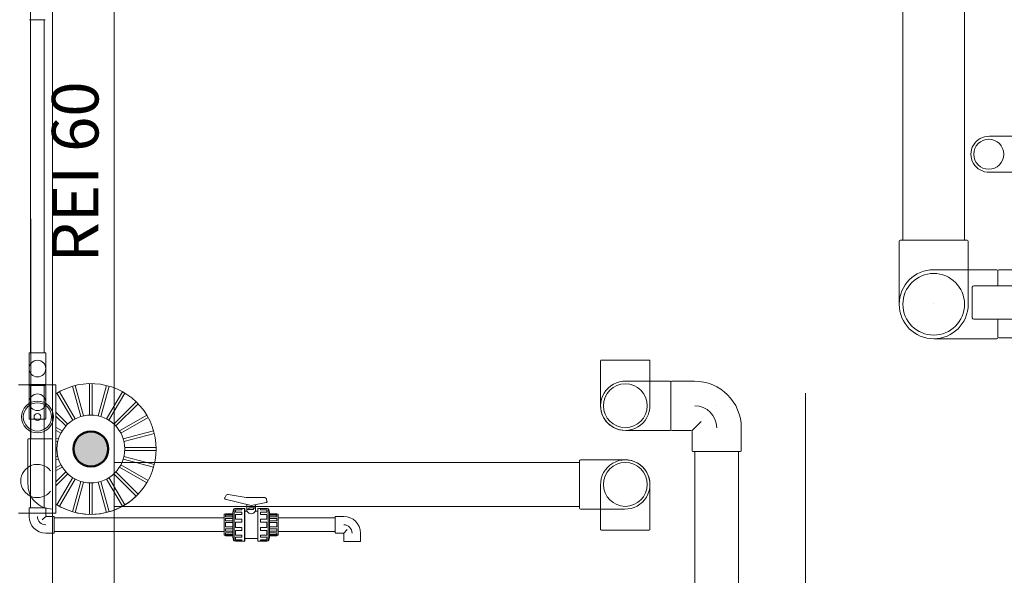
# Model space of a CAD drawing. Extents: x 164709 to 484143, y -180256 to 59023.
# Drawn here: x 351091 to 354688, y -97103 to -95074 of the extents above; entities that cross this region are included whole.
import ezdxf

# ---------------------------------------------------------------- set-up
doc = ezdxf.new("R2010")
doc.units = 0
doc.header["$LTSCALE"] = 50
doc.header["$MEASUREMENT"] = 0
doc.linetypes.add('PRZERYWANE1', pattern=[120, 60, -60])
doc.linetypes.add('PUNKTOWA2', pattern=[249.721251, 88.19443, -52.91662, 20.415667, -52.916635, 35.277899, 0])
for name, color, linetype, lineweight, true_color in [('niecka_Pen_No__140', 7, 'Continuous', 13, 0x8db3cd), ('obrys budynków_Pen_No__140', 7, 'Continuous', 13, 0x8db3cd), ('TC rurociągi kanaliza_Pen_No__140', 7, 'Continuous', 13, 0x8db3cd), ('TC rurociągi_Pen_No__140', 7, 'Continuous', 13, 0x8db3cd), ('TCdmuchawy_Pen_No__140', 7, 'Continuous', 13, 0x8db3cd), ('TCdmuchawy_Pen_No__2', 7, 'Continuous', 50, 0xb6c122)]:
    doc.layers.add(name, color=color, linetype=linetype, lineweight=lineweight, true_color=true_color)
doc.layers.add('SCIANY_Pen_No__4', color=7, linetype='Continuous', lineweight=13)
doc.styles.add('GENERATED_STYLE_1', font='ARIAL.TTF')

# ---------------------------------------------------------------- blocks, each defined once
blk = doc.blocks.new('A$C332B53AC')
at = {"layer": 'TCdmuchawy_Pen_No__140', "linetype": 'Continuous'}
blk.add_hatch(color=252, dxfattribs=at).paths.add_polyline_path([(36539.1, 48938.2, 1), (36539.1, 49065.8, 1)], flags=0)
at = {"layer": 'niecka_Pen_No__140', "color": 252, "linetype": 'PRZERYWANE1'}
blk.add_line((25503.1, 48016.9), (46791.7, 52718.5), dxfattribs=at)
at = {"layer": 'SCIANY_Pen_No__4', "color": 252, "linetype": 'PUNKTOWA2'}
blk.add_line((39150, 7338), (39150, 57075.6), dxfattribs=at)
at = {"layer": 'TC rurociągi kanaliza_Pen_No__140', "color": 252, "linetype": 'Continuous'}
for p, q in [((39821.9, 50144), (39936.4, 50144)), ((39821.9, 50013), (39936.4, 50013))]:
    blk.add_line(p, q, dxfattribs=at)
blk.add_circle((39819.4, 50078.5), 55, dxfattribs=at)
blk.add_arc((39819.4, 50078.5), 65.5, 87.8142, 272.1858, dxfattribs=at)
at = {"layer": 'TC rurociągi_Pen_No__140', "color": 252, "linetype": 'Continuous'}
for p, q in [((39730.7, 49766.5), (39730.7, 51954.6)), ((36319.2, 49039.5), (36319.1, 51867.6)), ((39505.7, 49766.5), (39505.7, 51671)), ((36399.9, 45383.9), (36398.8, 51563)), ((36624.9, 45383.9), (36623.8, 51563)), ((39492.2, 49530.5), (39492.2, 49761)), ((39505.7, 49764.5), (39495.7, 49764.5)), ((39730.7, 49764.5), (39505.7, 49764.5)), ((39740.7, 49764.5), (39730.7, 49764.5)), ((39744.2, 49530.5), (39744.2, 49761)), ((39618.2, 49656.5), (39848.7, 49656.5)), ((39852.2, 49653), (39852.2, 49645)), ((39852.2, 49645), (39852.2, 49598.4)), ((39855.7, 49656.5), (39921.2, 49656.5)), ((39759.3, 49593.4), (39759.3, 49481.1)), ((39764.3, 49598.4), (39956.5, 49598.4)), ((39618.2, 49532.5), (39618.2, 49532.5)), ((39764.3, 49476.1), (39931.3, 49476.1)), ((39852.2, 49476.1), (39852.2, 49420)), ((39852.2, 49476.1), (39852.2, 49420)), ((39618.2, 49404.5), (39848.7, 49404.5)), ((39852.2, 49420), (39852.2, 49410)), ((39852.2, 49420), (39852.2, 49412)), ((39855.7, 49408.5), (39921.2, 49408.5)), ((38401.4, 49323.8), (38401.4, 49162.8)), ((38404.4, 49326.8), (38411.4, 49326.8)), ((38411.4, 49326.8), (38571.4, 49326.8)), ((38571.4, 49326.8), (38578.5, 49326.8)), ((38581.4, 49323.8), (38581.4, 49162.8)), ((38655.4, 49249.8), (38494.4, 49249.8)), ((38658.4, 49246.8), (38658.4, 49239.8)), ((38658.4, 49246.8), (38658.4, 49239.8)), ((38661.4, 49249.8), (38744.3, 49249.8)), ((38658.4, 49239.8), (38658.4, 49079.8)), ((38658.4, 49239.8), (38658.4, 49079.8)), ((38825.4, 49159.8), (38825.5, 49159.8)), ((38734.3, 49068.6), (38768.2, 49102.6)), ((38655.4, 49069.8), (38494.4, 49069.8)), ((38658.4, 49079.8), (38658.4, 49072.8)), ((38658.4, 49079.8), (38658.4, 49072.8)), ((38661.4, 49069.8), (38731.5, 49069.8)), ((38735.4, 48995.8), (38735.4, 49065.8)), ((38915.4, 48995.8), (38915.4, 49078.7)), ((36309.3, 49036.6), (36309.3, 48875.5)), ((36312.2, 49039.5), (36319.3, 49039.5)), ((36319.3, 49039.5), (36399.2, 49039.5)), ((38745.4, 48992.8), (38738.4, 48992.8)), ((38745.4, 48992.8), (38745.4, 46337.9)), ((38905.4, 48992.8), (38745.4, 48992.8)), ((38905.4, 48992.8), (38905.4, 46337.9)), ((38912.4, 48992.8), (38905.4, 48992.8)), ((38324.4, 48952.5), (38324.4, 48959.6)), ((38327.4, 48962.5), (38488.5, 48962.5)), ((36624.3, 48952.5), (38324.4, 48952.5)), ((38324.4, 48792.5), (38324.4, 48952.5)), ((38401.4, 48708.5), (38401.4, 48869.6)), ((38581.4, 48708.5), (38581.4, 48869.6)), ((36624.3, 48792.5), (38324.4, 48792.5)), ((38324.4, 48785.5), (38324.4, 48792.5)), ((38327.4, 48782.5), (38488.5, 48782.5)), ((38411.4, 48705.5), (38404.4, 48705.5)), ((38571.4, 48705.5), (38411.4, 48705.5)), ((38578.5, 48705.5), (38571.4, 48705.5))]:
    blk.add_line(p, q, dxfattribs=at)
for centre, radius in [((39618.2, 49530.5), 112.5), ((38491.4, 49159.8), 80), ((38491.4, 48872.5), 80)]:
    blk.add_circle(centre, radius, dxfattribs=at)
for centre, radius, start, end in [((39495.7, 49761), 3.5, 90, 180), ((39740.7, 49761), 3.5, 0, 90), ((39618.2, 49530.5), 126, 90, 270), ((39848.7, 49653), 3.5, 0, 90), ((39855.7, 49653), 3.5, 90, 180), ((39764.3, 49593.4), 5, 90, 180), ((39618.2, 49530.5), 126, 180, 0), ((39764.3, 49481.1), 5, 180, 270), ((39848.7, 49408), 3.5, 270, 0), ((39855.7, 49412), 3.5, 180, 270), ((38404.4, 49323.8), 2.97, 90, 180), ((38578.5, 49323.8), 2.97, 0, 90), ((38491.4, 49159.8), 90, 88.1112, 271.8888), ((38655.4, 49246.8), 2.97, 0, 90), ((38661.4, 49246.8), 2.97, 90, 180), ((38744.3, 49078.7), 171.1, 0, 90), ((38491.4, 49159.8), 90, 178.1112, 1.8888), ((38745.3, 49079.7), 80.1, 0, 90), ((38655.4, 49072.8), 2.97, 270, 0), ((38661.4, 49072.8), 2.97, 180, 270), ((38731.5, 49065.8), 3.96, 0, 90), ((36312.2, 49036.6), 2.97, 90, 180), ((38738.4, 48995.8), 2.97, 180, 270), ((38912.4, 48995.8), 2.97, 270, 0), ((38327.4, 48959.6), 2.97, 90, 180), ((38491.4, 48872.5), 90, 358.1112, 181.8888), ((38491.4, 48872.5), 90, 268.1112, 91.8888), ((36399.3, 48872.5), 90, 178.1112, 270.0098), ((38327.4, 48785.5), 2.97, 180, 270), ((38404.4, 48708.5), 2.97, 180, 270), ((38578.5, 48708.5), 2.97, 270, 0)]:
    blk.add_arc(centre, radius, start, end, dxfattribs=at)
at = {"layer": 'TCdmuchawy_Pen_No__140', "color": 252, "linetype": 'Continuous'}
for p, q in [((36315.4, 50569.8), (36318.9, 50569.8)), ((36318.9, 49353.5), (36318.9, 50569.8)), ((36318.9, 50569.8), (36368.9, 50569.8)), ((36368.9, 49353.5), (36368.9, 50569.8)), ((36368.9, 50569.8), (36372.4, 50569.8)), ((36313.4, 49352.5), (36313.4, 49238.5)), ((36314.4, 49353.5), (36318.9, 49353.5)), ((36318.9, 49353.5), (36368.9, 49353.5)), ((36368.9, 49353.5), (36373.4, 49353.5)), ((36374.4, 49238.5), (36374.4, 49352.5)), ((36313.4, 49295.5), (36313.4, 49236)), ((36374.4, 49295.5), (36374.4, 49236)), ((36410.9, 49235.8), (36275, 49235.8)), ((36275, 49235.8), (36410.9, 49235.8)), ((36313.4, 49172.5), (36313.4, 49232)), ((36314.4, 49237.5), (36318.9, 49237.5)), ((36318.9, 49234), (36315.4, 49234)), ((36318.9, 49237.5), (36318.9, 48786.7)), ((36318.9, 49237.5), (36368.9, 49237.5)), ((36368.9, 49234), (36318.9, 49234)), ((36368.9, 49237.5), (36368.9, 48786.7)), ((36368.9, 49237.5), (36373.4, 49237.5)), ((36372.4, 49234), (36368.9, 49234)), ((36374.4, 49172.5), (36374.4, 49232)), ((36410.9, 48847.6), (36410.9, 49235.8)), ((36481.5, 49111.7), (36424, 49211.3)), ((36502.2, 49120.3), (36472.4, 49231.4)), ((36511.9, 49122.9), (36482.1, 49234)), ((36534.1, 49125.8), (36534.1, 49240.8)), ((36544.1, 49125.8), (36544.1, 49240.8)), ((36566.3, 49122.9), (36596, 49234)), ((36575.9, 49120.3), (36605.7, 49231.4)), ((36596.6, 49111.7), (36654.1, 49211.3)), ((36313.4, 49172.5), (36313.4, 49113)), ((36374.4, 49172.5), (36374.4, 49113)), ((36472.8, 49106.7), (36415.3, 49206.3)), ((36605.3, 49106.7), (36662.8, 49206.3)), ((36623, 49093.1), (36704.4, 49174.4)), ((36630.1, 49086), (36711.4, 49167.3)), ((36315.4, 49111), (36372.4, 49111)), ((36455.1, 49093.1), (36412.8, 49135.3)), ((36448, 49086), (36412.8, 49121.2)), ((36643.8, 49068.2), (36743.3, 49125.7)), ((36648.8, 49059.6), (36748.3, 49117.1)), ((36434.4, 49068.2), (36412.8, 49080.7)), ((36429.4, 49059.6), (36412.8, 49069.1)), ((36657.3, 49038.9), (36768.4, 49068.6)), ((36420.8, 49038.9), (36412.8, 49041)), ((36418.2, 49029.2), (36412.8, 49030.7)), ((36659.9, 49029.2), (36771, 49059)), ((36415.3, 49007), (36412.8, 49007)), ((36415.3, 48997), (36412.8, 48997)), ((36662.8, 49007), (36777.8, 49007)), ((36662.8, 48997), (36777.8, 48997)), ((36418.2, 48974.8), (36412.8, 48973.4)), ((36420.8, 48965.2), (36412.8, 48963)), ((36657.3, 48965.2), (36768.4, 48935.4)), ((36659.9, 48974.8), (36771, 48945)), ((36429.4, 48944.5), (36412.8, 48934.9)), ((36434.4, 48935.8), (36412.8, 48923.4)), ((36643.8, 48935.8), (36743.3, 48878.3)), ((36648.8, 48944.5), (36748.3, 48887)), ((36448, 48918), (36412.8, 48882.9)), ((36455.1, 48911), (36412.8, 48868.7)), ((36472.8, 48897.3), (36415.3, 48797.7)), ((36481.5, 48892.3), (36424, 48792.7)), ((36596.6, 48892.3), (36654.1, 48792.7)), ((36605.3, 48897.3), (36662.8, 48797.7)), ((36623, 48911), (36704.4, 48829.6)), ((36630.1, 48918), (36630.5, 48917.6)), ((36630.1, 48918), (36711.4, 48836.7)), ((36502.2, 48883.8), (36472.4, 48772.7)), ((36511.9, 48881.2), (36482.1, 48770.1)), ((36534.1, 48878.2), (36534.1, 48763.2)), ((36544.1, 48878.2), (36544.1, 48763.2)), ((36566.3, 48881.2), (36596, 48770.1)), ((36575.9, 48883.8), (36605.7, 48772.7)), ((36410.9, 48768.2), (36410.9, 48847.6)), ((37028.1, 48824), (37032.1, 48830.9)), ((37124.7, 48795.9), (37030.3, 48818.8)), ((37106.7, 48825.3), (37041.3, 48835.3)), ((37172.5, 48825.3), (37106.7, 48825.3)), ((37182.5, 48810.7), (37180.2, 48819.3)), ((36313.4, 48755.7), (36313.4, 48784.7)), ((36318.9, 48786.7), (36315.4, 48786.7)), ((36368.9, 48786.7), (36318.9, 48786.7)), ((36372.4, 48786.7), (36368.9, 48786.7)), ((36374.4, 48758.7), (36374.4, 48784.7)), ((37057.8, 48770.7), (37060.6, 48781.2)), ((37058.3, 48770.7), (37061.1, 48781.2)), ((37062.1, 48781.2), (37062.1, 48725.2)), ((37090.8, 48784.2), (37064.5, 48784.2)), ((37091.3, 48784.2), (37065, 48784.2)), ((37067.3, 48784.4), (37067.3, 48784.2)), ((37067.3, 48772.3), (37067.3, 48778.8)), ((37067.8, 48784.4), (37067.8, 48784.2)), ((37099.3, 48785.2), (37068.1, 48785.2)), ((37101.3, 48785.2), (37068.6, 48785.2)), ((37090.8, 48780.3), (37068.8, 48780.3)), ((37090.8, 48780.3), (37090.8, 48785.2)), ((37091.3, 48784.2), (37091.3, 48785.2)), ((37100.8, 48725.2), (37100.8, 48783.7)), ((37101.3, 48785.2), (37101.3, 48665.2)), ((37109.2, 48781.8), (37109.2, 48799.6)), ((37116.8, 48781.8), (37109.2, 48781.8)), ((37109.2, 48774.7), (37109.2, 48781)), ((37109.2, 48781), (37133, 48781)), ((37116.8, 48786.8), (37140.2, 48786.8)), ((37116.8, 48786.8), (37116.8, 48781.8)), ((37124.7, 48795.8), (37179.8, 48806.3)), ((37133, 48786), (37133, 48781)), ((37133, 48786), (37140.2, 48786)), ((37140.2, 48786.8), (37140.2, 48798.7)), ((37140.2, 48781), (37140.2, 48786)), ((37140.2, 48774.7), (37140.2, 48781)), ((37148.5, 48725.2), (37148.5, 48783.7)), ((37150, 48785.2), (37181.3, 48785.2)), ((37158.5, 48780.3), (37158.5, 48785.2)), ((37158.5, 48784.2), (37184.8, 48784.2)), ((37158.5, 48780.3), (37180.5, 48780.3)), ((37182, 48784.4), (37182, 48784.2)), ((37182, 48772.3), (37182, 48778.8)), ((37187.3, 48781.2), (37187.3, 48725.2)), ((37191.5, 48770.7), (37188.7, 48781.2)), ((36410.9, 48768.2), (36275, 48768.2)), ((36375.3, 48756.5), (36361.4, 48742.7)), ((36377.4, 48755.7), (36403.4, 48755.7)), ((36405.4, 48750.2), (36405.4, 48753.7)), ((37026.2, 48750.2), (36405.4, 48750.2)), ((36405.4, 48700.2), (36405.4, 48750.2)), ((37026.2, 48763.7), (37058.3, 48763.7)), ((37026.2, 48763.7), (37026.2, 48756.7)), ((37026.2, 48756.7), (37026.2, 48693.7)), ((37030.5, 48746.9), (37030.5, 48740.3)), ((37030.7, 48759.9), (37030.7, 48755.4)), ((37031.2, 48763.7), (37031.2, 48764.4)), ((37031.5, 48747.9), (37057.6, 48747.9)), ((37031.7, 48760.9), (37057.8, 48760.9)), ((37031.7, 48754.4), (37057.8, 48754.4)), ((37031.9, 48765.2), (37058.3, 48765.2)), ((37057.8, 48725.2), (37057.8, 48770.7)), ((37058.3, 48770.7), (37058.3, 48679.7)), ((37067.3, 48747.5), (37067.3, 48761)), ((37090.8, 48770.8), (37068.8, 48770.8)), ((37090.8, 48762.5), (37068.8, 48762.5)), ((37090.8, 48746), (37068.8, 48746)), ((37090.8, 48762.5), (37090.8, 48770.8)), ((37090.8, 48734.7), (37090.8, 48746)), ((37101.7, 48774.7), (37109.2, 48774.7)), ((37140.2, 48774.7), (37148.5, 48774.7)), ((37158.5, 48762.5), (37158.5, 48770.8)), ((37158.5, 48770.8), (37180.5, 48770.8)), ((37158.5, 48762.5), (37180.5, 48762.5)), ((37158.5, 48734.7), (37158.5, 48746)), ((37158.5, 48746), (37180.5, 48746)), ((37182, 48747.5), (37182, 48761)), ((37191.5, 48725.2), (37191.5, 48770.7)), ((37217.9, 48765.2), (37191.5, 48765.2)), ((37223.7, 48763.7), (37191.5, 48763.7)), ((37217.7, 48760.9), (37191.5, 48760.9)), ((37217.7, 48754.4), (37191.5, 48754.4)), ((37217.8, 48747.9), (37191.7, 48747.9)), ((37218.7, 48763.7), (37218.7, 48764.4)), ((37218.7, 48759.9), (37218.7, 48755.4)), ((37218.8, 48746.9), (37218.8, 48740.3)), ((37223.7, 48763.7), (37223.7, 48756.7)), ((37223.7, 48756.7), (37223.7, 48693.7)), ((37431.9, 48750.2), (37223.7, 48750.2)), ((37431.9, 48750.2), (37431.9, 48753.7)), ((37431.9, 48700.2), (37431.9, 48750.2)), ((37462.9, 48755.7), (37433.9, 48755.7)), ((36343.9, 48725.2), (36344, 48725.2)), ((37030.5, 48703.4), (37030.5, 48710)), ((37030.7, 48732.1), (37030.7, 48725.2)), ((37030.7, 48718.2), (37030.7, 48725.2)), ((37031.5, 48739.3), (37057.6, 48739.3)), ((37031.5, 48711), (37057.6, 48711)), ((37031.7, 48733.1), (37057.8, 48733.1)), ((37031.7, 48717.2), (37057.8, 48717.2)), ((37057.8, 48725.2), (37057.8, 48679.7)), ((37062.1, 48669.1), (37062.1, 48725.2)), ((37067.3, 48733.2), (37067.3, 48717.2)), ((37090.8, 48734.7), (37068.8, 48734.7)), ((37090.8, 48715.7), (37068.8, 48715.7)), ((37090.8, 48704.3), (37068.8, 48704.3)), ((37090.8, 48715.7), (37090.8, 48704.3)), ((37100.8, 48725.2), (37100.8, 48666.7)), ((37148.5, 48725.2), (37148.5, 48666.7)), ((37158.5, 48734.7), (37180.5, 48734.7)), ((37158.5, 48715.7), (37158.5, 48704.3)), ((37158.5, 48715.7), (37180.5, 48715.7)), ((37158.5, 48704.3), (37180.5, 48704.3)), ((37182, 48733.2), (37182, 48717.2)), ((37187.3, 48669.1), (37187.3, 48725.2)), ((37217.7, 48733.1), (37191.5, 48733.1)), ((37191.5, 48725.2), (37191.5, 48679.7)), ((37217.7, 48717.2), (37191.5, 48717.2)), ((37217.8, 48739.3), (37191.7, 48739.3)), ((37217.8, 48711), (37191.7, 48711)), ((37218.7, 48732.1), (37218.7, 48725.2)), ((37218.7, 48718.2), (37218.7, 48725.2)), ((37218.8, 48703.4), (37218.8, 48710)), ((37462, 48693.8), (37475.9, 48707.6)), ((37493.4, 48725.2), (37493.5, 48725.2)), ((36374.4, 48694.7), (36403.4, 48694.7)), ((37026.2, 48700.2), (36405.4, 48700.2)), ((36405.4, 48696.7), (36405.4, 48700.2)), ((37026.2, 48693.7), (37026.2, 48686.7)), ((37026.2, 48686.7), (37058.3, 48686.7)), ((37030.7, 48690.4), (37030.7, 48694.9)), ((37031.2, 48685.9), (37031.2, 48686.7)), ((37031.5, 48702.4), (37057.6, 48702.4)), ((37031.7, 48695.9), (37057.8, 48695.9)), ((37031.7, 48689.4), (37057.8, 48689.4)), ((37031.9, 48685.2), (37058.3, 48685.2)), ((37057.8, 48679.7), (37060.6, 48669.1)), ((37058.3, 48679.7), (37061.1, 48669.1)), ((37067.3, 48702.8), (37067.3, 48689.3)), ((37067.3, 48678), (37067.3, 48671.5)), ((37090.8, 48687.8), (37068.8, 48687.8)), ((37090.8, 48679.5), (37068.8, 48679.5)), ((37090.8, 48670), (37068.8, 48670)), ((37090.8, 48687.8), (37090.8, 48679.5)), ((37090.8, 48670), (37090.8, 48665.2)), ((37101.7, 48675.7), (37148.5, 48675.7)), ((37117.7, 48674.7), (37117.7, 48675.7)), ((37131.7, 48674.7), (37117.7, 48674.7)), ((37131.7, 48675.7), (37131.7, 48674.7)), ((37158.5, 48687.8), (37158.5, 48679.5)), ((37158.5, 48687.8), (37180.5, 48687.8)), ((37158.5, 48679.5), (37180.5, 48679.5)), ((37158.5, 48670), (37158.5, 48665.2)), ((37158.5, 48670), (37180.5, 48670)), ((37182, 48702.8), (37182, 48689.3)), ((37182, 48678), (37182, 48671.5)), ((37191.5, 48679.7), (37188.7, 48669.1)), ((37217.7, 48695.9), (37191.5, 48695.9)), ((37217.7, 48689.4), (37191.5, 48689.4)), ((37223.7, 48686.7), (37191.5, 48686.7)), ((37217.9, 48685.2), (37191.5, 48685.2)), ((37217.8, 48702.4), (37191.7, 48702.4)), ((37218.7, 48690.4), (37218.7, 48694.9)), ((37218.7, 48685.9), (37218.7, 48686.7)), ((37431.9, 48700.2), (37223.7, 48700.2)), ((37223.7, 48693.7), (37223.7, 48686.7)), ((37431.9, 48696.7), (37431.9, 48700.2)), ((37459.9, 48694.7), (37433.9, 48694.7)), ((37462.9, 48691.7), (37462.9, 48665.7)), ((37523.9, 48694.7), (37523.9, 48665.7)), ((37090.8, 48666.2), (37064.5, 48666.2)), ((37091.3, 48666.2), (37065, 48666.2)), ((37067.3, 48665.9), (37067.3, 48666.2)), ((37067.8, 48665.9), (37067.8, 48666.2)), ((37099.3, 48665.2), (37068.1, 48665.2)), ((37101.3, 48665.2), (37068.6, 48665.2)), ((37091.3, 48666.2), (37091.3, 48665.2)), ((37150, 48665.2), (37181.3, 48665.2)), ((37158.5, 48666.2), (37184.8, 48666.2)), ((37182, 48665.9), (37182, 48666.2)), ((37468.4, 48663.7), (37464.9, 48663.7)), ((37518.4, 48663.7), (37468.4, 48663.7)), ((37521.9, 48663.7), (37518.4, 48663.7))]:
    blk.add_line(p, q, dxfattribs=at)
for centre, radius in [((36343.9, 49295.5), 30.5), ((36343.9, 49118.9), 58.3), ((36343.9, 49118.9), 51.6), ((36343.9, 49118.9), 12.5), ((36539.1, 49002), 123.9), ((36539.1, 49002), 63.8)]:
    blk.add_circle(centre, radius, dxfattribs=at)
for centre, radius, start, end in [((36314.4, 49352.5), 1, 90, 180), ((36373.4, 49352.5), 1, 0, 90), ((36343.9, 49295.5), 30.5, 0, 180), ((36314.4, 49238.5), 1, 180, 270), ((36315.4, 49236), 2, 180, 270), ((36315.4, 49232), 2, 90, 180), ((36372.4, 49236), 2, 270, 0), ((36372.4, 49232), 2, 0, 90), ((36373.4, 49238.5), 1, 270, 0), ((36539.1, 49002), 238.8, 237.5288, 122.4712), ((36343.9, 49172.5), 30.5, 0, 180), ((36343.9, 49172.5), 30.5, 180, 0), ((36315.4, 49113), 2, 180, 270), ((36372.4, 49113), 2, 270, 0), ((36343.9, 48885.1), 60.8, 38.0946, 321.9054), ((36539.1, 49002), 238.8, 238.0868, 321.2712), ((36539.1, 49002), 238.8, 238.0868, 321.2712), ((36539.1, 49002), 238.8, 238.0868, 321.2712), ((36539.1, 49002), 238.8, 238.0868, 321.2712), ((36539.1, 49002), 238.8, 238.0868, 321.2712), ((36539.1, 49002), 238.8, 238.0868, 321.2712), ((36539.1, 49002), 238.8, 238.0868, 321.2712), ((36539.1, 49002), 238.8, 238.0868, 321.2712), ((36539.1, 49002), 238.8, 238.0868, 321.2712), ((37031.2, 48822.2), 3.5, 150, 256), ((37039.9, 48826.4), 9, 81, 150), ((37172.5, 48817.3), 8, 15, 90), ((36315.4, 48784.7), 2, 90, 180), ((36372.4, 48784.7), 2, 0, 90), ((37064.5, 48780.2), 4, 90, 165), ((37065, 48780.2), 4, 90, 165), ((37068.1, 48784.4), 0.75, 90, 180), ((37068.8, 48778.8), 1.5, 90, 180), ((37068.6, 48784.4), 0.75, 90, 180), ((37099.3, 48783.7), 1.5, 0, 90), ((37150, 48783.7), 1.5, 90, 180), ((37179.2, 48809.8), 3.5, 281, 15), ((37180.5, 48778.8), 1.5, 0, 90), ((37181.3, 48784.4), 0.75, 0, 90), ((37184.8, 48780.2), 4, 15, 90), ((36374.4, 48755.7), 61, 180, 270), ((36374.4, 48755.7), 30.5, 180, 270), ((36377.4, 48758.7), 3, 180, 270), ((36403.4, 48753.7), 2, 0, 90), ((37031.5, 48746.9), 1, 90, 180), ((37031.5, 48740.3), 1, 180, 270), ((37031.7, 48759.9), 1, 90, 180), ((37031.7, 48755.4), 1, 180, 270), ((37031.9, 48764.4), 0.75, 90, 180), ((37068.8, 48772.3), 1.5, 180, 270), ((37068.8, 48761), 1.5, 90, 180), ((37068.8, 48747.5), 1.5, 180, 270), ((37124.7, 48783), 17.6, 208.2906, 331.7094), ((37180.5, 48772.3), 1.5, 270, 0), ((37180.5, 48761), 1.5, 0, 90), ((37180.5, 48747.5), 1.5, 270, 0), ((37217.7, 48759.9), 1, 0, 90), ((37217.7, 48755.4), 1, 270, 0), ((37217.8, 48746.9), 1, 0, 90), ((37217.8, 48740.3), 1, 270, 0), ((37217.9, 48764.4), 0.75, 0, 90), ((37433.9, 48753.7), 2, 90, 180), ((37462.9, 48694.7), 61, 0, 90), ((37031.5, 48710), 1, 90, 180), ((37031.7, 48732.1), 1, 90, 180), ((37031.7, 48718.2), 1, 180, 270), ((37068.8, 48733.2), 1.5, 90, 180), ((37068.8, 48717.2), 1.5, 180, 270), ((37068.8, 48702.8), 1.5, 90, 180), ((37180.5, 48733.2), 1.5, 0, 90), ((37180.5, 48717.2), 1.5, 270, 0), ((37180.5, 48702.8), 1.5, 0, 90), ((37217.7, 48732.1), 1, 0, 90), ((37217.7, 48718.2), 1, 270, 0), ((37217.8, 48710), 1, 0, 90), ((37462.9, 48694.7), 30.5, 0, 90), ((36403.4, 48696.7), 2, 270, 0), ((37031.5, 48703.4), 1, 180, 270), ((37031.7, 48694.9), 1, 90, 180), ((37031.7, 48690.4), 1, 180, 270), ((37031.9, 48685.9), 0.75, 180, 270), ((37064.5, 48670.2), 4, 195, 270), ((37065, 48670.2), 4, 195, 270), ((37068.8, 48689.3), 1.5, 180, 270), ((37068.8, 48678), 1.5, 90, 180), ((37068.8, 48671.5), 1.5, 180, 270), ((37180.5, 48689.3), 1.5, 270, 0), ((37180.5, 48678), 1.5, 0, 90), ((37180.5, 48671.5), 1.5, 270, 0), ((37184.8, 48670.2), 4, 270, 345), ((37217.7, 48694.9), 1, 0, 90), ((37217.7, 48690.4), 1, 270, 0), ((37217.8, 48703.4), 1, 270, 0), ((37217.9, 48685.9), 0.75, 270, 0), ((37433.9, 48696.7), 2, 180, 270), ((37459.9, 48691.7), 3, 0, 90), ((37068.1, 48665.9), 0.75, 180, 270), ((37068.6, 48665.9), 0.75, 180, 270), ((37099.3, 48666.7), 1.5, 270, 0), ((37150, 48666.7), 1.5, 180, 270), ((37181.3, 48665.9), 0.75, 270, 0), ((37464.9, 48665.7), 2, 180, 270), ((37521.9, 48665.7), 2, 270, 0)]:
    blk.add_arc(centre, radius, start, end, dxfattribs=at)
at = {"layer": 'TCdmuchawy_Pen_No__2', "color": 252, "linetype": 'Continuous'}
for start, end in [(90, 270), (270, 90)]:
    blk.add_arc((36539.1, 49002), 63.8, start, end, dxfattribs=at)
at = {"layer": 'obrys budynków_Pen_No__140', "color": 252, "style": 'GENERATED_STYLE_1'}
blk.add_text('REI 60', height=170, rotation=90, dxfattribs=at).set_placement((36566.9, 49683.2))

msp = doc.modelspace()

# ---------------------------------------------------------------- block references
msp.add_blockref('A$C332B53AC', (314811.9, -145644.1))

doc.saveas('drawing.dxf')
